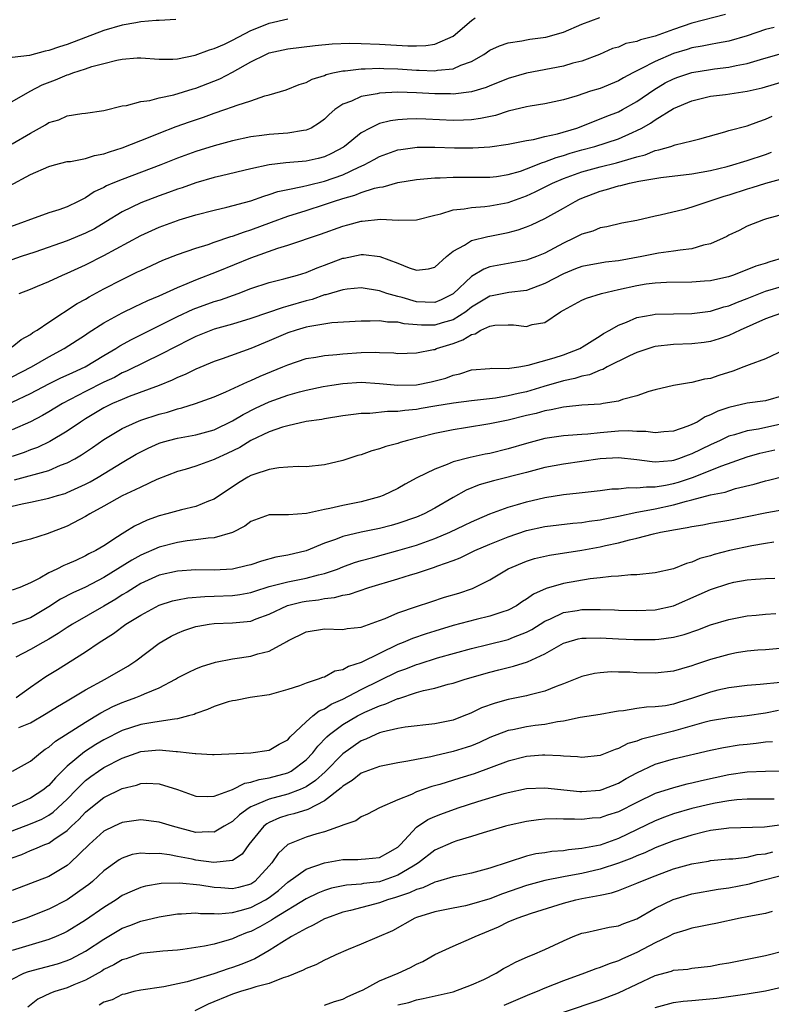
# Model space of a CAD drawing. Units: inches. Extents: x 2625000 to 2628000, y 1506000 to 1509000.
# Drawn here: x 2625144 to 2625226, y 1506678 to 1506785 of the extents above; entities that cross this region are included whole.
import ezdxf

# ---------------------------------------------------------------- set-up
doc = ezdxf.new("R2010")
doc.units = ezdxf.units.IN
doc.header["$MEASUREMENT"] = 0
doc.layers.add('LD26251506_2ft', color=254, linetype='Continuous')

msp = doc.modelspace()

# ---------------------------------------------------------------- linework, layer by layer
at = {"layer": 'LD26251506_2ft'}
for points, elevation in [([(2625220.64, 1506785.36), (2625217, 1506784.4), (2625215, 1506783.73), (2625213.01, 1506783.01), (2625211.41, 1506782.59), (2625211, 1506782.41), (2625209.81, 1506782.19), (2625209, 1506781.82), (2625208.36, 1506781.64), (2625206.93, 1506781), (2625205, 1506780.29), (2625204.05, 1506780.05), (2625203, 1506779.73), (2625199, 1506778.96), (2625197, 1506778.39), (2625196.01, 1506777.99), (2625195, 1506777.6), (2625194.59, 1506777.41), (2625193, 1506776.94), (2625191, 1506776.69), (2625190.71, 1506776.71), (2625189, 1506776.72), (2625187, 1506776.83), (2625185, 1506776.89), (2625183, 1506776.8), (2625182.73, 1506776.73), (2625181, 1506776.44), (2625179.94, 1506775.94), (2625179, 1506775.59), (2625178.13, 1506775), (2625177.51, 1506774.49), (2625177, 1506773.98), (2625176.45, 1506773.55), (2625175.55, 1506773), (2625175, 1506772.75), (2625174.73, 1506772.73), (2625173, 1506772.45), (2625171, 1506772.3), (2625170.18, 1506772.18), (2625169, 1506772.03), (2625167, 1506771.62), (2625165, 1506771.07), (2625163, 1506770.43), (2625161, 1506769.71), (2625159.21, 1506769), (2625155, 1506767.41), (2625153.98, 1506767), (2625153.29, 1506766.71), (2625153, 1506766.54), (2625151.94, 1506766.06), (2625151, 1506765.41), (2625150.21, 1506765), (2625149, 1506764.42), (2625148.1, 1506764.1), (2625147, 1506763.76), (2625142.04, 1506761.96)], 9056), ([(2625142.72, 1506766.72), (2625145, 1506767.94), (2625147, 1506768.83), (2625147.62, 1506769), (2625149, 1506769.34), (2625149.37, 1506769.37), (2625151, 1506769.7), (2625151.99, 1506770.01), (2625153, 1506770.19), (2625153.59, 1506770.41), (2625155, 1506770.83), (2625158.03, 1506772.03), (2625159, 1506772.44), (2625160.85, 1506773.15), (2625162.33, 1506773.67), (2625163.82, 1506774.18), (2625165, 1506774.61), (2625166.17, 1506775), (2625167, 1506775.3), (2625167.5, 1506775.5), (2625169, 1506775.97), (2625170.5, 1506776.5), (2625171, 1506776.62), (2625172.83, 1506777.17), (2625174.26, 1506777.74), (2625175, 1506777.95), (2625175.67, 1506778.33), (2625177, 1506778.73), (2625177.18, 1506778.82), (2625177.91, 1506779), (2625179, 1506779.23), (2625179.24, 1506779.24), (2625181, 1506779.45), (2625181.44, 1506779.44), (2625183, 1506779.5), (2625183.47, 1506779.47), (2625185, 1506779.43), (2625187, 1506779.3), (2625187.3, 1506779.3), (2625189, 1506779.23), (2625189.29, 1506779.29), (2625191, 1506779.46), (2625191.85, 1506779.85), (2625193, 1506780.26), (2625194.33, 1506781), (2625195, 1506781.46), (2625196.04, 1506781.96), (2625197, 1506782.29), (2625198.49, 1506782.49), (2625199, 1506782.61), (2625199.34, 1506782.66), (2625201.11, 1506782.89), (2625203, 1506783.43), (2625205, 1506784.31), (2625206.96, 1506785.04)], 9058), ([(2625143, 1506771.29), (2625145, 1506772.44), (2625146.64, 1506773.36), (2625147, 1506773.59), (2625148.09, 1506773.91), (2625149, 1506774.32), (2625150.59, 1506774.59), (2625151, 1506774.62), (2625153, 1506774.91), (2625155, 1506775.41), (2625155.47, 1506775.47), (2625157, 1506775.9), (2625158.01, 1506776.01), (2625159, 1506776.28), (2625160.6, 1506776.6), (2625162.73, 1506777.27), (2625163, 1506777.34), (2625165.63, 1506778.37), (2625167, 1506779.07), (2625169, 1506780.19), (2625170.61, 1506781), (2625171, 1506781.17), (2625173, 1506781.63), (2625176, 1506782), (2625177.83, 1506782.17), (2625179.76, 1506782.23), (2625181, 1506782.21), (2625183, 1506782.12), (2625186.06, 1506781.94), (2625187, 1506781.95), (2625188.02, 1506781.98), (2625189, 1506782.13), (2625191.01, 1506782.99), (2625193, 1506784.71), (2625193.41, 1506785)], 9060), ([(2625143, 1506775.88), (2625144.97, 1506777.03), (2625146.29, 1506777.71), (2625147.74, 1506778.26), (2625149, 1506778.78), (2625149.18, 1506778.82), (2625149.62, 1506779), (2625151, 1506779.44), (2625151.68, 1506779.68), (2625153, 1506780.04), (2625154.4, 1506780.4), (2625155, 1506780.51), (2625156.63, 1506780.63), (2625157, 1506780.64), (2625159, 1506780.51), (2625160.51, 1506780.51), (2625161, 1506780.55), (2625162.94, 1506780.94), (2625164.48, 1506781.52), (2625165, 1506781.64), (2625166.14, 1506782.14), (2625167, 1506782.55), (2625169, 1506783.61), (2625169.99, 1506784), (2625171, 1506784.41), (2625173, 1506784.88)], 9062), ([(2625160.82, 1506784.82), (2625159, 1506784.71), (2625158.7, 1506784.7), (2625157, 1506784.55), (2625156.47, 1506784.46), (2625155, 1506784.19), (2625153, 1506783.63), (2625149, 1506782.1), (2625148.16, 1506781.84), (2625147, 1506781.43), (2625146.62, 1506781.38), (2625144.91, 1506780.91), (2625143, 1506780.66)], 9064), ([(2625225.94, 1506783.94), (2625225, 1506783.72), (2625223, 1506783.05), (2625221, 1506782.47), (2625219.78, 1506782.22), (2625219, 1506782.11), (2625218.09, 1506781.91), (2625217, 1506781.72), (2625216.46, 1506781.54), (2625215, 1506781.1), (2625213, 1506780.26), (2625211.43, 1506779.43), (2625210.55, 1506779), (2625209.55, 1506778.45), (2625209, 1506778.13), (2625207, 1506777.32), (2625205.97, 1506777), (2625204.52, 1506776.52), (2625203, 1506776.08), (2625201, 1506775.64), (2625199.39, 1506775.39), (2625199, 1506775.31), (2625197, 1506774.84), (2625195.62, 1506774.38), (2625193.98, 1506774.02), (2625193, 1506773.88), (2625192.15, 1506773.85), (2625191, 1506773.83), (2625188.03, 1506773.97), (2625187, 1506774), (2625186.02, 1506773.98), (2625185, 1506773.9), (2625184.2, 1506773.8), (2625183, 1506773.48), (2625181.98, 1506773), (2625181, 1506772.47), (2625179.19, 1506771), (2625179.07, 1506770.93), (2625177.78, 1506770.22), (2625177, 1506769.86), (2625176.32, 1506769.68), (2625175, 1506769.38), (2625172.79, 1506769.21), (2625171, 1506768.98), (2625169, 1506768.56), (2625165.81, 1506767.81), (2625165, 1506767.61), (2625163, 1506767.03), (2625161.51, 1506766.49), (2625161, 1506766.34), (2625160.03, 1506765.97), (2625159, 1506765.61), (2625157, 1506764.84), (2625155, 1506763.89), (2625153.22, 1506762.78), (2625151.96, 1506762.04), (2625151, 1506761.54), (2625149, 1506760.71), (2625145.48, 1506759.48), (2625144.01, 1506759), (2625141, 1506757.97)], 9054), ([(2625143.77, 1506755), (2625145, 1506755.45), (2625145.78, 1506755.78), (2625147, 1506756.3), (2625148.48, 1506757), (2625149, 1506757.22), (2625151, 1506758.12), (2625153, 1506759.12), (2625157, 1506761.3), (2625159, 1506762.2), (2625161, 1506762.94), (2625161.2, 1506763), (2625163, 1506763.54), (2625165, 1506764.05), (2625166.36, 1506764.37), (2625169, 1506765.09), (2625170.4, 1506765.6), (2625171, 1506765.76), (2625171.92, 1506766.08), (2625173, 1506766.31), (2625174.62, 1506766.62), (2625175.22, 1506766.78), (2625177, 1506767.2), (2625179, 1506767.91), (2625180.74, 1506768.74), (2625181.33, 1506769), (2625182.42, 1506769.58), (2625183, 1506769.91), (2625185, 1506770.63), (2625185.32, 1506770.68), (2625187.09, 1506770.91), (2625189, 1506770.93), (2625191.14, 1506770.86), (2625193.16, 1506770.84), (2625195, 1506770.95), (2625197, 1506771.23), (2625199, 1506771.64), (2625199.74, 1506771.74), (2625201, 1506772.07), (2625202.37, 1506772.37), (2625204.46, 1506773), (2625205.31, 1506773.31), (2625207.72, 1506774.28), (2625209, 1506774.78), (2625209.42, 1506775), (2625211, 1506775.89), (2625212.84, 1506777.16), (2625214.09, 1506777.91), (2625215, 1506778.36), (2625215.46, 1506778.54), (2625217, 1506779.05), (2625219, 1506779.38), (2625219.44, 1506779.44), (2625221, 1506779.61), (2625221.8, 1506779.8), (2625223, 1506780.01), (2625224.47, 1506780.47), (2625226.84, 1506781.16)], 9052), ([(2625143, 1506749.18), (2625144, 1506750), (2625145, 1506750.52), (2625145.27, 1506750.73), (2625145.74, 1506751), (2625147, 1506751.87), (2625150.1, 1506753.9), (2625151, 1506754.38), (2625151.39, 1506754.61), (2625153, 1506755.48), (2625155, 1506756.53), (2625156.67, 1506757.33), (2625157, 1506757.5), (2625159.4, 1506758.6), (2625161, 1506759.22), (2625163, 1506759.93), (2625164.34, 1506760.34), (2625165, 1506760.57), (2625166.82, 1506761.18), (2625167, 1506761.22), (2625168.29, 1506761.71), (2625169, 1506761.92), (2625171.25, 1506762.75), (2625173, 1506763.41), (2625175, 1506764.04), (2625177, 1506764.66), (2625177.99, 1506765), (2625179, 1506765.32), (2625180.31, 1506765.69), (2625181, 1506765.98), (2625182.46, 1506766.46), (2625183, 1506766.58), (2625183.39, 1506766.61), (2625185, 1506767.06), (2625187, 1506767.4), (2625187.42, 1506767.42), (2625189, 1506767.59), (2625189.58, 1506767.58), (2625191, 1506767.66), (2625191.64, 1506767.64), (2625195, 1506767.65), (2625195.73, 1506767.73), (2625197, 1506767.93), (2625198.32, 1506768.32), (2625199, 1506768.56), (2625200.74, 1506769.26), (2625201, 1506769.32), (2625202.21, 1506769.79), (2625203, 1506770.01), (2625203.75, 1506770.25), (2625205, 1506770.62), (2625206.43, 1506771), (2625209, 1506771.83), (2625210.52, 1506772.52), (2625211, 1506772.72), (2625211.54, 1506773), (2625212.48, 1506773.52), (2625213, 1506773.88), (2625215, 1506775.11), (2625217, 1506775.97), (2625219, 1506776.46), (2625220.66, 1506776.66), (2625223, 1506777.01), (2625224.62, 1506777.38), (2625227.7, 1506778.3)], 9050), ([(2625143, 1506745.92), (2625145.12, 1506747), (2625147, 1506748.1), (2625148.69, 1506749), (2625151, 1506750.49), (2625151.3, 1506750.7), (2625153, 1506751.79), (2625155, 1506752.89), (2625156.41, 1506753.59), (2625157, 1506753.85), (2625157.77, 1506754.23), (2625159, 1506754.75), (2625161, 1506755.64), (2625162.06, 1506756.06), (2625163, 1506756.46), (2625165.42, 1506757.42), (2625169, 1506758.87), (2625171.92, 1506759.92), (2625173, 1506760.25), (2625176.56, 1506761.44), (2625179, 1506762.32), (2625179.55, 1506762.45), (2625181, 1506762.88), (2625181.12, 1506762.88), (2625183.09, 1506763.09), (2625185.04, 1506762.96), (2625187, 1506763.01), (2625189, 1506763.53), (2625189.66, 1506763.66), (2625191, 1506764.08), (2625192.2, 1506764.2), (2625193, 1506764.36), (2625194.45, 1506764.45), (2625195, 1506764.52), (2625197, 1506764.9), (2625199, 1506765.62), (2625199.95, 1506766.05), (2625201.81, 1506767), (2625203, 1506767.5), (2625205, 1506768.24), (2625207, 1506768.79), (2625208.8, 1506769.2), (2625209.4, 1506769.4), (2625211, 1506769.86), (2625211.91, 1506770.09), (2625213, 1506770.55), (2625213.38, 1506770.62), (2625214.68, 1506771), (2625215.17, 1506771.17), (2625217, 1506771.6), (2625217.84, 1506771.84), (2625220.59, 1506772.59), (2625221, 1506772.72), (2625223, 1506773.24), (2625224.28, 1506773.72), (2625225, 1506773.95), (2625225.71, 1506774.29)], 9048), ([(2625143, 1506743.15), (2625145, 1506744.09), (2625147, 1506745.14), (2625148.24, 1506745.76), (2625149.6, 1506746.4), (2625150.94, 1506747), (2625153, 1506748.24), (2625154.29, 1506749), (2625154.72, 1506749.28), (2625156, 1506750), (2625161, 1506752.48), (2625162.72, 1506753.28), (2625165, 1506754.11), (2625165.69, 1506754.31), (2625167.61, 1506755), (2625169, 1506755.52), (2625171, 1506756.18), (2625172.58, 1506756.58), (2625174.06, 1506757), (2625175, 1506757.29), (2625176.21, 1506757.79), (2625177, 1506758.07), (2625179, 1506758.82), (2625179.15, 1506758.85), (2625181, 1506759.25), (2625181.24, 1506759.24), (2625183.03, 1506759.03), (2625185, 1506758.29), (2625186.22, 1506757.78), (2625187, 1506757.54), (2625188.32, 1506757.68), (2625189, 1506757.87), (2625190.27, 1506759), (2625191, 1506759.58), (2625192.25, 1506760.25), (2625193, 1506760.74), (2625194.79, 1506761.21), (2625195, 1506761.24), (2625197, 1506761.64), (2625198.08, 1506761.92), (2625199, 1506762.25), (2625199.53, 1506762.47), (2625201, 1506763.16), (2625203, 1506764.26), (2625204.27, 1506765), (2625204.76, 1506765.24), (2625205, 1506765.35), (2625207, 1506766.14), (2625207.68, 1506766.32), (2625209, 1506766.71), (2625209.25, 1506766.75), (2625210.2, 1506767), (2625211.21, 1506767.21), (2625213.62, 1506767.62), (2625217, 1506768.03), (2625219, 1506768.39), (2625220.83, 1506768.83), (2625221.46, 1506769), (2625222.64, 1506769.36), (2625223, 1506769.46), (2625225, 1506770.12), (2625225.64, 1506770.36)], 9046), ([(2625227, 1506767.52), (2625225, 1506766.95), (2625223.52, 1506766.48), (2625223, 1506766.34), (2625221, 1506765.69), (2625220.46, 1506765.54), (2625217, 1506764.38), (2625216.15, 1506764.15), (2625213.52, 1506763.52), (2625213, 1506763.41), (2625211, 1506762.94), (2625209.36, 1506762.64), (2625207.75, 1506762.25), (2625207, 1506762.15), (2625206.22, 1506761.78), (2625205, 1506761.46), (2625204.71, 1506761.29), (2625204.14, 1506761), (2625203, 1506760.48), (2625201, 1506759.39), (2625200.06, 1506759), (2625199, 1506758.6), (2625195, 1506757.88), (2625194.35, 1506757.65), (2625193, 1506756.85), (2625191, 1506754.95), (2625189.71, 1506754.29), (2625189, 1506754.01), (2625187.96, 1506754.04), (2625187, 1506754.1), (2625185.45, 1506754.55), (2625185, 1506754.66), (2625183.78, 1506755), (2625183, 1506755.27), (2625181, 1506755.59), (2625179.46, 1506755.46), (2625179, 1506755.4), (2625177.15, 1506754.85), (2625177, 1506754.83), (2625175.65, 1506754.35), (2625175, 1506754.2), (2625173, 1506753.6), (2625172.52, 1506753.48), (2625169, 1506752.25), (2625167, 1506751.64), (2625165, 1506751.1), (2625163, 1506750.31), (2625162.14, 1506749.86), (2625161, 1506749.31), (2625159, 1506748.27), (2625157.59, 1506747.59), (2625155.47, 1506746.53), (2625155, 1506746.34), (2625154.14, 1506745.86), (2625153, 1506745.34), (2625151, 1506744.32), (2625148.49, 1506743), (2625147, 1506742.1), (2625146.3, 1506741.7), (2625145, 1506741.03), (2625143, 1506740.14)], 9044), ([(2625227, 1506763.61), (2625225.1, 1506763.1), (2625224.78, 1506763), (2625223, 1506762.31), (2625222.15, 1506761.85), (2625221, 1506761.33), (2625220.79, 1506761.21), (2625220.38, 1506761), (2625219, 1506760.38), (2625218.24, 1506760.24), (2625217, 1506759.86), (2625215.72, 1506759.72), (2625215, 1506759.59), (2625213.37, 1506759.37), (2625211.53, 1506759), (2625209, 1506758.54), (2625207.6, 1506758.4), (2625205, 1506757.94), (2625204.34, 1506757.66), (2625203, 1506757.14), (2625201, 1506756.06), (2625199, 1506755.3), (2625197.08, 1506755.08), (2625195.27, 1506754.73), (2625195, 1506754.69), (2625193, 1506753.49), (2625192.39, 1506753), (2625191, 1506752.13), (2625189.8, 1506751.8), (2625189, 1506751.54), (2625187.55, 1506751.55), (2625185.69, 1506751.69), (2625185, 1506751.86), (2625183.87, 1506751.87), (2625183, 1506752.02), (2625181.96, 1506751.96), (2625181, 1506751.99), (2625177.79, 1506751.79), (2625175.41, 1506751.41), (2625175, 1506751.31), (2625173.92, 1506751), (2625173, 1506750.71), (2625171, 1506749.84), (2625169, 1506748.99), (2625165.87, 1506747.87), (2625165, 1506747.58), (2625163, 1506746.74), (2625161.83, 1506746.17), (2625161, 1506745.84), (2625160.44, 1506745.56), (2625159, 1506744.97), (2625155.76, 1506743.76), (2625155, 1506743.46), (2625153.95, 1506743), (2625153, 1506742.54), (2625151, 1506741.36), (2625150.44, 1506741), (2625149, 1506739.99), (2625147.13, 1506738.87), (2625145.77, 1506738.23), (2625145, 1506737.96), (2625144.31, 1506737.69), (2625143, 1506737.26)], 9042), ([(2625143.28, 1506734.72), (2625147, 1506735.74), (2625148.29, 1506736.29), (2625149, 1506736.55), (2625149.83, 1506737), (2625150.57, 1506737.43), (2625151.76, 1506738.24), (2625153, 1506739.11), (2625155, 1506740.3), (2625156.52, 1506741), (2625157, 1506741.19), (2625159, 1506741.86), (2625159.91, 1506742.09), (2625161, 1506742.44), (2625161.47, 1506742.53), (2625162.97, 1506743), (2625165, 1506743.73), (2625166.27, 1506744.27), (2625168.63, 1506745.37), (2625169, 1506745.51), (2625170.02, 1506745.98), (2625172.47, 1506747), (2625173, 1506747.24), (2625175, 1506747.9), (2625176.07, 1506748.07), (2625177, 1506748.25), (2625178.35, 1506748.35), (2625179, 1506748.43), (2625181, 1506748.56), (2625182.59, 1506748.59), (2625183, 1506748.57), (2625184.54, 1506748.54), (2625185, 1506748.47), (2625187, 1506748.52), (2625188.88, 1506748.88), (2625189, 1506748.91), (2625189.21, 1506749), (2625191, 1506749.55), (2625192.07, 1506749.93), (2625193, 1506750.53), (2625193.39, 1506750.61), (2625194.03, 1506751), (2625195, 1506751.45), (2625195.53, 1506751.53), (2625197, 1506751.58), (2625197.59, 1506751.59), (2625199, 1506751.4), (2625199.6, 1506751.6), (2625201, 1506751.84), (2625202.7, 1506753), (2625203, 1506753.18), (2625205, 1506754.25), (2625205.52, 1506754.48), (2625207.16, 1506755), (2625209, 1506755.43), (2625211, 1506755.87), (2625212.03, 1506756.03), (2625213, 1506756.15), (2625214.22, 1506756.22), (2625217, 1506756.27), (2625218.37, 1506756.37), (2625219, 1506756.42), (2625220.79, 1506756.8), (2625221, 1506756.85), (2625221.46, 1506757), (2625223, 1506757.59), (2625223.99, 1506758.01), (2625225, 1506758.3), (2625225.52, 1506758.48), (2625227, 1506758.91)], 9040), ([(2625143, 1506731.85), (2625144.11, 1506732.11), (2625145, 1506732.28), (2625147, 1506732.7), (2625147.95, 1506733), (2625148.77, 1506733.23), (2625149, 1506733.31), (2625151, 1506734.23), (2625151.5, 1506734.5), (2625152.37, 1506735), (2625155, 1506736.6), (2625156.51, 1506737.49), (2625157, 1506737.76), (2625157.83, 1506738.17), (2625159, 1506738.7), (2625159.22, 1506738.78), (2625160.01, 1506739), (2625161, 1506739.26), (2625163, 1506739.61), (2625165, 1506740.16), (2625167, 1506741.13), (2625168.17, 1506741.83), (2625169.51, 1506742.49), (2625171, 1506743.2), (2625173, 1506743.93), (2625174.29, 1506744.29), (2625175, 1506744.47), (2625176.85, 1506744.85), (2625177.8, 1506745), (2625179, 1506745.18), (2625181, 1506745.32), (2625183, 1506745.21), (2625185, 1506745.01), (2625187, 1506745.06), (2625188.63, 1506745.37), (2625190.22, 1506745.78), (2625191, 1506746.1), (2625191.75, 1506746.25), (2625193, 1506746.68), (2625195, 1506746.82), (2625195.15, 1506746.85), (2625197, 1506746.83), (2625197.13, 1506746.87), (2625198.15, 1506747), (2625199.17, 1506747.17), (2625202, 1506748), (2625203, 1506748.32), (2625204.81, 1506749), (2625205.28, 1506749.28), (2625207, 1506750.37), (2625207.38, 1506750.62), (2625208.07, 1506751), (2625209, 1506751.54), (2625209.87, 1506751.87), (2625211, 1506752.38), (2625212.65, 1506752.65), (2625213, 1506752.73), (2625217, 1506752.82), (2625219, 1506753.07), (2625220.48, 1506753.52), (2625221, 1506753.64), (2625221.94, 1506754.06), (2625223, 1506754.45), (2625225, 1506755.23), (2625227, 1506755.84)], 9038), ([(2625227.14, 1506753), (2625225, 1506752.23), (2625222.24, 1506751), (2625221, 1506750.4), (2625219.96, 1506750.04), (2625219, 1506749.77), (2625218.33, 1506749.67), (2625217, 1506749.51), (2625215, 1506749.43), (2625213, 1506749.21), (2625212.83, 1506749.17), (2625211, 1506748.57), (2625210.19, 1506748.19), (2625207.78, 1506747), (2625207.28, 1506746.72), (2625207, 1506746.65), (2625205.85, 1506746.15), (2625205, 1506746), (2625204.25, 1506745.75), (2625203, 1506745.5), (2625200.88, 1506744.88), (2625199, 1506744.3), (2625198.09, 1506744.09), (2625197, 1506743.84), (2625195.61, 1506743.61), (2625193.33, 1506743.33), (2625193, 1506743.31), (2625191.04, 1506743.04), (2625189, 1506742.71), (2625187.52, 1506742.48), (2625187, 1506742.38), (2625185.73, 1506742.27), (2625185, 1506742.15), (2625183.86, 1506742.14), (2625181.94, 1506741.94), (2625181, 1506741.92), (2625180.17, 1506741.83), (2625179, 1506741.67), (2625177, 1506741.35), (2625176.71, 1506741.29), (2625175, 1506741.04), (2625173, 1506740.6), (2625172.44, 1506740.44), (2625171, 1506739.92), (2625169, 1506738.97), (2625167.78, 1506738.22), (2625166.43, 1506737.57), (2625165.16, 1506737), (2625165, 1506736.91), (2625163, 1506736.19), (2625161.84, 1506735.84), (2625161, 1506735.61), (2625158.74, 1506734.74), (2625157, 1506733.92), (2625156.4, 1506733.6), (2625155, 1506732.96), (2625153, 1506731.84), (2625151.45, 1506731), (2625151, 1506730.72), (2625149, 1506729.68), (2625146.83, 1506728.83), (2625145, 1506728.26), (2625143.99, 1506727.99), (2625141.31, 1506727.31)], 9036), ([(2625227, 1506748.82), (2625225, 1506747.88), (2625223.24, 1506747.24), (2625222.66, 1506747), (2625221.45, 1506746.55), (2625219.92, 1506746.08), (2625219, 1506745.75), (2625218.35, 1506745.65), (2625217, 1506745.29), (2625216.73, 1506745.27), (2625215, 1506744.98), (2625213, 1506744.5), (2625212.31, 1506744.31), (2625211, 1506743.84), (2625209.44, 1506743.44), (2625209, 1506743.27), (2625207.33, 1506743), (2625207.04, 1506742.96), (2625205, 1506742.83), (2625203.36, 1506742.64), (2625203, 1506742.63), (2625201.69, 1506742.31), (2625201, 1506742.23), (2625200.05, 1506741.94), (2625199, 1506741.71), (2625197, 1506741.21), (2625195.92, 1506741), (2625195, 1506740.79), (2625192.36, 1506740.36), (2625191, 1506740.16), (2625189, 1506739.74), (2625187.31, 1506739.31), (2625186.05, 1506739), (2625185.24, 1506738.76), (2625185, 1506738.67), (2625183.67, 1506738.33), (2625183, 1506738.07), (2625182.14, 1506737.86), (2625181, 1506737.43), (2625180.65, 1506737.35), (2625179, 1506736.82), (2625177, 1506736.35), (2625175, 1506736.13), (2625174.15, 1506736.15), (2625173, 1506736.07), (2625172.02, 1506736.02), (2625171, 1506735.84), (2625169.3, 1506735.3), (2625169, 1506735.18), (2625168.66, 1506735), (2625167.63, 1506734.37), (2625165, 1506732.6), (2625164.38, 1506732.38), (2625163, 1506731.82), (2625161.45, 1506731.45), (2625159.86, 1506731), (2625159, 1506730.78), (2625157.69, 1506730.31), (2625157, 1506729.99), (2625156.33, 1506729.67), (2625155.29, 1506729), (2625155, 1506728.84), (2625154.49, 1506728.49), (2625153, 1506727.54), (2625152.11, 1506727), (2625151.36, 1506726.64), (2625151, 1506726.42), (2625149.93, 1506725.93), (2625149, 1506725.53), (2625148.62, 1506725.38), (2625147.88, 1506725), (2625147, 1506724.59), (2625146.01, 1506724.01), (2625145, 1506723.48), (2625143.86, 1506723), (2625143, 1506722.68)], 9034), ([(2625227, 1506743.9), (2625225, 1506743.32), (2625223, 1506743.05), (2625221, 1506742.59), (2625219.82, 1506742.18), (2625219, 1506741.77), (2625218.44, 1506741.56), (2625217.55, 1506741), (2625217, 1506740.72), (2625216.54, 1506740.54), (2625215, 1506739.99), (2625213.93, 1506739.93), (2625213, 1506739.83), (2625211.98, 1506739.98), (2625211, 1506739.98), (2625210.04, 1506740.04), (2625209, 1506740), (2625207, 1506739.84), (2625205.68, 1506739.68), (2625205, 1506739.64), (2625203.52, 1506739.52), (2625203, 1506739.5), (2625201, 1506739.2), (2625199, 1506738.66), (2625197, 1506738.07), (2625195, 1506737.59), (2625194.49, 1506737.51), (2625192.86, 1506737.14), (2625191, 1506736.65), (2625190.37, 1506736.37), (2625189, 1506735.88), (2625187.07, 1506734.93), (2625185.77, 1506734.23), (2625185, 1506733.77), (2625183.4, 1506733), (2625183, 1506732.86), (2625181, 1506732.33), (2625179, 1506731.92), (2625177.59, 1506731.59), (2625177, 1506731.49), (2625175.05, 1506731.05), (2625173.09, 1506730.91), (2625173, 1506730.88), (2625171.1, 1506730.9), (2625171, 1506730.88), (2625169, 1506730.17), (2625168.34, 1506729.66), (2625167, 1506728.97), (2625165, 1506728.39), (2625164.36, 1506728.36), (2625163, 1506728.17), (2625162.06, 1506728.06), (2625161, 1506727.89), (2625159, 1506727.36), (2625157, 1506726.52), (2625156.02, 1506725.98), (2625153, 1506724.06), (2625151, 1506723.02), (2625149.61, 1506722.39), (2625148.29, 1506721.71), (2625147, 1506720.87), (2625145, 1506719.7), (2625143, 1506719)], 9032), ([(2625227, 1506740.84), (2625224.23, 1506740.23), (2625223, 1506740.05), (2625221.61, 1506739.61), (2625221, 1506739.45), (2625220.06, 1506739), (2625219, 1506738.51), (2625217, 1506737.53), (2625216.6, 1506737.4), (2625215.54, 1506737), (2625215, 1506736.82), (2625214.79, 1506736.79), (2625213, 1506736.64), (2625212.65, 1506736.65), (2625211, 1506736.88), (2625209, 1506737.09), (2625207, 1506736.99), (2625203, 1506736.43), (2625201, 1506736.04), (2625199, 1506735.51), (2625195.39, 1506734.61), (2625193.85, 1506734.15), (2625192.42, 1506733.58), (2625191, 1506732.8), (2625189, 1506731.62), (2625187.85, 1506731), (2625187, 1506730.63), (2625185, 1506729.94), (2625184.26, 1506729.75), (2625183, 1506729.42), (2625181, 1506729), (2625179, 1506728.53), (2625178.22, 1506728.22), (2625177, 1506727.81), (2625175, 1506726.97), (2625173, 1506726.49), (2625171.72, 1506726.28), (2625170.14, 1506725.86), (2625169, 1506725.47), (2625168.63, 1506725.37), (2625167, 1506724.98), (2625165, 1506724.89), (2625163, 1506724.91), (2625161, 1506724.78), (2625159, 1506724.32), (2625157, 1506723.42), (2625156.31, 1506723), (2625155.52, 1506722.48), (2625155, 1506722.18), (2625154.29, 1506721.71), (2625153, 1506720.96), (2625149.57, 1506719), (2625149, 1506718.64), (2625148.03, 1506717.97), (2625147, 1506717.35), (2625146.35, 1506717), (2625145, 1506716.23), (2625143.4, 1506715.4)], 9030), ([(2625143.46, 1506711), (2625145, 1506712.15), (2625146.69, 1506713.31), (2625147.95, 1506714.05), (2625151, 1506715.99), (2625152.47, 1506717), (2625154.03, 1506717.97), (2625155.4, 1506719), (2625157, 1506719.99), (2625159, 1506721.06), (2625160.47, 1506721.53), (2625161, 1506721.66), (2625162.13, 1506721.87), (2625163.99, 1506722.01), (2625165, 1506722.03), (2625167, 1506722.1), (2625167.79, 1506722.21), (2625169, 1506722.44), (2625169.41, 1506722.59), (2625171, 1506723.08), (2625173, 1506723.6), (2625175, 1506723.99), (2625176.36, 1506724.36), (2625177, 1506724.5), (2625178.42, 1506725), (2625179, 1506725.25), (2625180.28, 1506725.72), (2625181, 1506725.94), (2625182.26, 1506726.26), (2625183.42, 1506726.58), (2625185, 1506727), (2625187, 1506727.6), (2625189, 1506728.31), (2625190.66, 1506729), (2625192.24, 1506729.76), (2625193, 1506730.13), (2625193.6, 1506730.4), (2625195.01, 1506730.99), (2625197, 1506731.73), (2625198.01, 1506732.01), (2625199, 1506732.32), (2625201, 1506732.8), (2625203, 1506733.12), (2625204.71, 1506733.29), (2625205.38, 1506733.38), (2625207, 1506733.55), (2625208.29, 1506733.71), (2625209, 1506733.74), (2625210.14, 1506733.86), (2625211, 1506733.82), (2625212.04, 1506733.96), (2625213, 1506733.95), (2625214.13, 1506734.13), (2625215, 1506734.32), (2625215.53, 1506734.47), (2625217.04, 1506734.96), (2625220.24, 1506736.24), (2625223, 1506737.2), (2625224.4, 1506737.6), (2625226.01, 1506737.99)], 9028), ([(2625143.73, 1506707.73), (2625145, 1506708.26), (2625146.73, 1506709.27), (2625147.95, 1506710.05), (2625149, 1506710.65), (2625151, 1506711.83), (2625153.14, 1506713), (2625155.59, 1506714.41), (2625156.48, 1506715), (2625159, 1506716.94), (2625160.32, 1506717.68), (2625161, 1506718.01), (2625161.7, 1506718.3), (2625163, 1506718.73), (2625163.22, 1506718.78), (2625164.46, 1506719), (2625165, 1506719.07), (2625167, 1506719.14), (2625169, 1506719.34), (2625169.57, 1506719.57), (2625171, 1506720.1), (2625172.97, 1506721.03), (2625174.58, 1506721.42), (2625175, 1506721.5), (2625176.34, 1506721.66), (2625177, 1506721.79), (2625178.1, 1506721.9), (2625179, 1506722.16), (2625179.73, 1506722.27), (2625181.84, 1506723), (2625185, 1506723.93), (2625186.37, 1506724.37), (2625187, 1506724.55), (2625188.33, 1506725), (2625188.85, 1506725.15), (2625189.34, 1506725.34), (2625191, 1506725.92), (2625191.77, 1506726.23), (2625193.35, 1506727), (2625195, 1506727.71), (2625197, 1506728.5), (2625199, 1506729.18), (2625201, 1506729.63), (2625204.02, 1506729.98), (2625205, 1506730.05), (2625205.81, 1506730.19), (2625207, 1506730.34), (2625207.53, 1506730.47), (2625209, 1506730.76), (2625211, 1506731.19), (2625211.22, 1506731.22), (2625213, 1506731.56), (2625215, 1506731.99), (2625216.39, 1506732.39), (2625217, 1506732.52), (2625219, 1506733.06), (2625220.62, 1506733.38), (2625221, 1506733.52), (2625221.75, 1506733.75), (2625223.78, 1506734.22), (2625225, 1506734.59), (2625225.33, 1506734.67), (2625227.16, 1506735.16)], 9026), ([(2625143.06, 1506703), (2625145, 1506704.08), (2625146.09, 1506705), (2625146.62, 1506705.38), (2625147, 1506705.6), (2625147.74, 1506706.26), (2625151, 1506708.33), (2625152.11, 1506709), (2625152.65, 1506709.35), (2625153.97, 1506710.03), (2625155, 1506710.48), (2625155.39, 1506710.61), (2625156.47, 1506711), (2625157, 1506711.22), (2625157.42, 1506711.42), (2625159, 1506712.07), (2625160.78, 1506713), (2625161, 1506713.14), (2625162.24, 1506713.76), (2625163, 1506714.13), (2625163.62, 1506714.38), (2625165.13, 1506714.87), (2625167, 1506715.24), (2625167.26, 1506715.26), (2625169, 1506715.51), (2625169.75, 1506715.75), (2625171, 1506716.06), (2625172.9, 1506717.1), (2625173, 1506717.17), (2625175, 1506718.16), (2625177, 1506718.47), (2625179, 1506718.42), (2625179.48, 1506718.52), (2625181, 1506718.66), (2625183, 1506719.38), (2625183.62, 1506719.62), (2625185, 1506720.24), (2625187, 1506720.93), (2625188.56, 1506721.44), (2625190.08, 1506721.92), (2625191.62, 1506722.38), (2625193.11, 1506722.89), (2625195, 1506723.83), (2625197, 1506725.03), (2625199, 1506725.85), (2625199.87, 1506726.13), (2625201.49, 1506726.51), (2625205, 1506727.06), (2625207, 1506727.43), (2625207.57, 1506727.57), (2625209, 1506727.86), (2625210.19, 1506728.19), (2625211, 1506728.35), (2625212.82, 1506728.82), (2625213.59, 1506729), (2625214.79, 1506729.21), (2625215, 1506729.27), (2625216.49, 1506729.51), (2625217, 1506729.64), (2625218.18, 1506729.82), (2625219, 1506729.98), (2625221, 1506730.31), (2625223, 1506730.7), (2625225.14, 1506731.14), (2625227, 1506731.48)], 9024), ([(2625225.92, 1506727.92), (2625225, 1506727.78), (2625223.51, 1506727.51), (2625221.09, 1506727), (2625219.42, 1506726.58), (2625219, 1506726.45), (2625217.86, 1506726.14), (2625217, 1506725.76), (2625216.39, 1506725.61), (2625215, 1506725.03), (2625213, 1506724.57), (2625211, 1506724.36), (2625210.35, 1506724.35), (2625209, 1506724.22), (2625208.19, 1506724.19), (2625207, 1506724.03), (2625205.93, 1506723.93), (2625203, 1506723.44), (2625201.13, 1506722.87), (2625199.75, 1506722.25), (2625199, 1506721.71), (2625198.55, 1506721.45), (2625197.89, 1506721), (2625197, 1506720.53), (2625196.32, 1506720.32), (2625195, 1506719.85), (2625193.5, 1506719.5), (2625191, 1506718.84), (2625189, 1506718.24), (2625188.06, 1506717.94), (2625186.57, 1506717.43), (2625185.57, 1506717), (2625185, 1506716.78), (2625183, 1506715.82), (2625181, 1506714.83), (2625179.61, 1506714.39), (2625179, 1506714.02), (2625178.13, 1506713.87), (2625177, 1506713.24), (2625176.8, 1506713.2), (2625176.3, 1506713), (2625175, 1506712.59), (2625174.3, 1506712.3), (2625173, 1506711.9), (2625171, 1506711.32), (2625168.91, 1506711), (2625167.32, 1506710.68), (2625167, 1506710.65), (2625166.53, 1506710.53), (2625165, 1506710.05), (2625164.28, 1506709.72), (2625163, 1506709.27), (2625162.82, 1506709.18), (2625162.22, 1506709), (2625161, 1506708.68), (2625160.67, 1506708.67), (2625159, 1506708.39), (2625158.31, 1506708.31), (2625157, 1506708.08), (2625155, 1506707.43), (2625153, 1506706.41), (2625152.12, 1506705.88), (2625150.89, 1506705.11), (2625149, 1506703.53), (2625147.73, 1506702.27), (2625147, 1506701.45), (2625146.75, 1506701.25), (2625146.47, 1506701), (2625145, 1506700.05), (2625142.68, 1506699)], 9022), ([(2625143, 1506696.49), (2625145, 1506697.26), (2625146.23, 1506697.77), (2625147, 1506698.22), (2625147.46, 1506698.54), (2625149, 1506699.96), (2625150.01, 1506701), (2625151, 1506701.97), (2625151.59, 1506702.41), (2625152.42, 1506703), (2625153, 1506703.38), (2625155, 1506704.42), (2625157, 1506705.13), (2625159, 1506705.31), (2625160.86, 1506705.14), (2625161, 1506705.15), (2625162.29, 1506705), (2625162.92, 1506704.92), (2625163, 1506704.9), (2625164.82, 1506704.82), (2625165, 1506704.8), (2625168.99, 1506704.99), (2625171, 1506705.28), (2625172.08, 1506705.92), (2625173, 1506706.41), (2625173.27, 1506706.73), (2625175, 1506708.36), (2625175.73, 1506709), (2625176.43, 1506709.57), (2625177, 1506709.79), (2625177.73, 1506710.27), (2625179, 1506710.85), (2625181, 1506711.89), (2625183, 1506712.88), (2625185, 1506713.83), (2625185.85, 1506714.15), (2625187, 1506714.6), (2625187.31, 1506714.69), (2625189.32, 1506715.32), (2625193, 1506716.36), (2625194.77, 1506716.77), (2625197, 1506717.32), (2625197.57, 1506717.57), (2625199, 1506718.12), (2625199.58, 1506718.42), (2625201, 1506719.33), (2625201.59, 1506719.59), (2625203, 1506720.26), (2625204.49, 1506720.49), (2625205, 1506720.59), (2625207, 1506720.59), (2625208.55, 1506720.55), (2625209, 1506720.53), (2625211, 1506720.49), (2625213, 1506720.57), (2625215, 1506720.99), (2625217.79, 1506722.21), (2625219, 1506722.78), (2625221, 1506723.44), (2625221.56, 1506723.56), (2625223, 1506723.81), (2625223.91, 1506723.91), (2625225, 1506723.98), (2625226, 1506724)], 9020), ([(2625143, 1506693.55), (2625144.06, 1506693.94), (2625145, 1506694.36), (2625145.47, 1506694.53), (2625146.57, 1506695), (2625147, 1506695.16), (2625147.56, 1506695.56), (2625149, 1506696.52), (2625149.48, 1506697), (2625150.27, 1506697.73), (2625151, 1506698.54), (2625151.56, 1506699), (2625153, 1506700.13), (2625155, 1506701.12), (2625156.53, 1506701.47), (2625157, 1506701.66), (2625157.68, 1506701.68), (2625159, 1506701.62), (2625160.99, 1506700.99), (2625163, 1506700.27), (2625164.22, 1506700.22), (2625165, 1506700.26), (2625167, 1506701.01), (2625168.32, 1506701.68), (2625169, 1506701.79), (2625169.9, 1506702.1), (2625171, 1506702.26), (2625173, 1506702.81), (2625173.36, 1506703), (2625175, 1506704.24), (2625175.73, 1506705), (2625176.27, 1506705.73), (2625177.26, 1506706.74), (2625177.56, 1506707), (2625179, 1506708.08), (2625180.59, 1506709), (2625181.41, 1506709.41), (2625183, 1506710.11), (2625183.69, 1506710.31), (2625185, 1506710.91), (2625185.08, 1506710.92), (2625187, 1506711.54), (2625187.77, 1506711.77), (2625189, 1506712.04), (2625190.45, 1506712.45), (2625191, 1506712.58), (2625192.31, 1506713), (2625195, 1506713.76), (2625195.99, 1506714.01), (2625197, 1506714.28), (2625197.58, 1506714.42), (2625199.09, 1506714.91), (2625201, 1506715.77), (2625203, 1506716.91), (2625203.26, 1506717), (2625204.61, 1506717.39), (2625205, 1506717.47), (2625205.47, 1506717.47), (2625207, 1506717.52), (2625209, 1506717.4), (2625210.68, 1506717.32), (2625213, 1506717.32), (2625213.38, 1506717.38), (2625215, 1506717.57), (2625216.14, 1506717.86), (2625217.63, 1506718.37), (2625219, 1506718.91), (2625221, 1506719.51), (2625223, 1506719.89), (2625223.97, 1506719.97), (2625225, 1506720.09), (2625226.14, 1506720.14)], 9018), ([(2625227, 1506716.37), (2625225, 1506716.2), (2625224.15, 1506716.15), (2625223, 1506716.04), (2625221.86, 1506715.86), (2625221, 1506715.71), (2625219, 1506715.15), (2625217.39, 1506714.61), (2625217, 1506714.46), (2625215.85, 1506714.15), (2625215, 1506713.89), (2625213, 1506713.67), (2625211, 1506713.71), (2625210.24, 1506713.76), (2625209, 1506713.77), (2625208.21, 1506713.79), (2625207, 1506713.71), (2625206.38, 1506713.62), (2625205, 1506713.3), (2625204.29, 1506713), (2625203, 1506712.49), (2625202.2, 1506712.2), (2625201, 1506711.7), (2625199.26, 1506711.26), (2625199, 1506711.18), (2625197, 1506710.79), (2625195.59, 1506710.41), (2625194.11, 1506709.89), (2625193, 1506709.33), (2625192.75, 1506709.25), (2625192.18, 1506709), (2625191, 1506708.55), (2625189, 1506708.13), (2625185.8, 1506707.8), (2625185, 1506707.65), (2625183.25, 1506707.25), (2625183, 1506707.17), (2625182.59, 1506707), (2625181.52, 1506706.48), (2625181, 1506706.29), (2625179, 1506704.88), (2625177.06, 1506702.94), (2625176.03, 1506701.97), (2625175, 1506701.29), (2625174.36, 1506701), (2625173, 1506700.5), (2625171, 1506699.96), (2625169.17, 1506699.17), (2625169, 1506699.11), (2625168.81, 1506699), (2625167.76, 1506698.24), (2625167, 1506697.53), (2625166.66, 1506697.34), (2625166.1, 1506697), (2625165, 1506696.36), (2625164.39, 1506696.39), (2625163, 1506696.33), (2625160.45, 1506697), (2625159, 1506697.45), (2625157, 1506697.68), (2625155, 1506697.4), (2625154.11, 1506697), (2625153, 1506696.45), (2625151.41, 1506695), (2625149.32, 1506693), (2625149, 1506692.73), (2625147, 1506691.54), (2625143, 1506689.99)], 9016), ([(2625226.64, 1506712.64), (2625224.42, 1506712.42), (2625223, 1506712.33), (2625221, 1506712.08), (2625219.81, 1506711.81), (2625219, 1506711.6), (2625217.07, 1506710.93), (2625215.52, 1506710.48), (2625215, 1506710.3), (2625214.12, 1506710.12), (2625213, 1506709.98), (2625212.05, 1506709.95), (2625211, 1506709.8), (2625209.56, 1506709.56), (2625209, 1506709.51), (2625208.55, 1506709.45), (2625207, 1506709.16), (2625204.83, 1506708.83), (2625203, 1506708.45), (2625202.38, 1506708.38), (2625201, 1506708.08), (2625199.95, 1506707.95), (2625199, 1506707.81), (2625197.5, 1506707.5), (2625197, 1506707.41), (2625195, 1506706.65), (2625193.87, 1506706.13), (2625193, 1506705.77), (2625192.43, 1506705.57), (2625191, 1506705.12), (2625189, 1506704.67), (2625188.56, 1506704.56), (2625187, 1506704.28), (2625186.07, 1506704.07), (2625185, 1506703.92), (2625183, 1506703.51), (2625181, 1506702.76), (2625180.02, 1506701.98), (2625179, 1506701.38), (2625178.81, 1506701.19), (2625177, 1506699.75), (2625175.18, 1506698.82), (2625173.65, 1506698.35), (2625173, 1506698.19), (2625172.1, 1506697.9), (2625171, 1506697.42), (2625170.73, 1506697.27), (2625170.39, 1506697), (2625168.76, 1506695), (2625168.03, 1506693.97), (2625167, 1506693.26), (2625164.95, 1506693.05), (2625163, 1506693.32), (2625162.59, 1506693.41), (2625161, 1506693.69), (2625160.12, 1506693.88), (2625159, 1506694.03), (2625158, 1506694), (2625157, 1506694.08), (2625156.09, 1506693.91), (2625155, 1506693.53), (2625154.67, 1506693.33), (2625153, 1506692.13), (2625151.75, 1506691), (2625151.34, 1506690.66), (2625151, 1506690.41), (2625149, 1506688.98), (2625147, 1506687.96), (2625144.52, 1506687), (2625143, 1506686.48)], 9014), ([(2625226.4, 1506709.6), (2625225, 1506709.3), (2625223, 1506709.01), (2625221, 1506708.79), (2625219, 1506708.47), (2625218.3, 1506708.3), (2625215, 1506707.35), (2625211.52, 1506706.48), (2625211, 1506706.27), (2625210.01, 1506705.99), (2625209, 1506705.46), (2625208.63, 1506705.37), (2625207, 1506704.7), (2625205, 1506704.48), (2625204.55, 1506704.55), (2625203, 1506704.63), (2625202.68, 1506704.68), (2625201, 1506704.74), (2625200.73, 1506704.73), (2625199, 1506704.6), (2625197, 1506704.1), (2625193.28, 1506702.72), (2625191.75, 1506702.25), (2625189.56, 1506701.56), (2625188.67, 1506701.33), (2625187, 1506700.73), (2625186.46, 1506700.46), (2625185, 1506699.89), (2625182.98, 1506699), (2625181.68, 1506698.32), (2625181, 1506698.03), (2625180.41, 1506697.59), (2625179, 1506697.13), (2625178.93, 1506697.07), (2625177, 1506696.4), (2625176.18, 1506696.18), (2625175, 1506695.82), (2625173, 1506695.02), (2625171.95, 1506694.05), (2625171.28, 1506693), (2625171, 1506692.68), (2625169.44, 1506691), (2625169, 1506690.71), (2625167.66, 1506690.34), (2625167, 1506690.19), (2625165.71, 1506690.29), (2625165, 1506690.32), (2625163.42, 1506690.58), (2625161.21, 1506690.79), (2625159.23, 1506690.77), (2625157.52, 1506690.48), (2625157, 1506690.34), (2625156.06, 1506689.94), (2625155, 1506689.45), (2625154.34, 1506689), (2625153, 1506688.17), (2625151, 1506686.77), (2625149, 1506685.55), (2625148.63, 1506685.37), (2625147.79, 1506685), (2625147, 1506684.68), (2625143, 1506683.47)], 9012), ([(2625143, 1506680.34), (2625144.29, 1506681), (2625144.8, 1506681.2), (2625147.96, 1506682.04), (2625149, 1506682.39), (2625149.42, 1506682.58), (2625151, 1506683.4), (2625153, 1506684.7), (2625155, 1506685.89), (2625155.81, 1506686.19), (2625157, 1506686.67), (2625159, 1506687.13), (2625161, 1506687.45), (2625161.45, 1506687.45), (2625163, 1506687.57), (2625163.5, 1506687.5), (2625165, 1506687.51), (2625165.48, 1506687.48), (2625167, 1506687.62), (2625167.82, 1506687.82), (2625169, 1506688.15), (2625170.6, 1506689), (2625171, 1506689.25), (2625171.99, 1506690.01), (2625173, 1506690.91), (2625175, 1506692.34), (2625177, 1506693.03), (2625179, 1506693.37), (2625180.63, 1506693.37), (2625181, 1506693.4), (2625181.46, 1506693.46), (2625183, 1506693.6), (2625183.9, 1506694.1), (2625185, 1506694.73), (2625185.29, 1506695), (2625187, 1506696.89), (2625188.25, 1506697.75), (2625189, 1506698.07), (2625189.67, 1506698.33), (2625191.55, 1506699), (2625193.71, 1506699.71), (2625196.57, 1506700.57), (2625197, 1506700.69), (2625199, 1506701.1), (2625201, 1506701.19), (2625204.79, 1506700.79), (2625205, 1506700.78), (2625207, 1506700.92), (2625207.23, 1506701), (2625209, 1506701.7), (2625209.82, 1506702.18), (2625211, 1506702.83), (2625213, 1506703.75), (2625215, 1506704.33), (2625219, 1506705.27), (2625220.42, 1506705.58), (2625222.15, 1506705.85), (2625223, 1506705.95), (2625223.97, 1506706.03), (2625225, 1506706.17), (2625225.76, 1506706.24)], 9010), ([(2625227, 1506702.98), (2625225, 1506702.95), (2625223, 1506702.88), (2625221, 1506702.59), (2625218.05, 1506701.95), (2625217, 1506701.68), (2625216.43, 1506701.57), (2625215, 1506701.18), (2625213, 1506700.55), (2625211, 1506699.6), (2625209, 1506698.58), (2625207.8, 1506698.2), (2625207, 1506697.93), (2625206.13, 1506697.87), (2625205, 1506697.74), (2625204.22, 1506697.78), (2625203, 1506697.77), (2625202.21, 1506697.79), (2625201, 1506697.76), (2625200.31, 1506697.69), (2625199, 1506697.52), (2625197, 1506697.08), (2625196.71, 1506697), (2625194.28, 1506696.28), (2625193, 1506695.87), (2625191.41, 1506695.41), (2625191, 1506695.27), (2625189, 1506694.38), (2625187.25, 1506693), (2625186.67, 1506692.67), (2625185, 1506691.66), (2625183, 1506690.96), (2625181.25, 1506690.75), (2625181, 1506690.7), (2625179.41, 1506690.59), (2625177.75, 1506690.25), (2625177, 1506690.01), (2625176.28, 1506689.72), (2625175, 1506689.11), (2625171.58, 1506687), (2625171.24, 1506686.76), (2625169.95, 1506686.05), (2625169, 1506685.56), (2625168.58, 1506685.42), (2625167.55, 1506685), (2625167, 1506684.75), (2625166.63, 1506684.63), (2625165, 1506684.18), (2625163.93, 1506683.93), (2625161.58, 1506683.58), (2625161, 1506683.52), (2625159.41, 1506683.41), (2625157, 1506683.13), (2625155.43, 1506682.57), (2625155, 1506682.45), (2625154.09, 1506681.91), (2625153, 1506681.39), (2625152.76, 1506681.23), (2625151, 1506680.26), (2625149.74, 1506679.74), (2625149, 1506679.42), (2625147.65, 1506679), (2625147.17, 1506678.83), (2625145.81, 1506678.19), (2625144.71, 1506677.29)], 9008), ([(2625225.93, 1506699.93), (2625223, 1506699.94), (2625221.87, 1506699.87), (2625221, 1506699.77), (2625219.52, 1506699.52), (2625219, 1506699.42), (2625217, 1506698.93), (2625215, 1506698.34), (2625214.01, 1506697.99), (2625213, 1506697.6), (2625209, 1506695.65), (2625207, 1506694.95), (2625205, 1506694.57), (2625203.56, 1506694.44), (2625203, 1506694.34), (2625201.75, 1506694.25), (2625201, 1506694.12), (2625200.02, 1506693.98), (2625199, 1506693.73), (2625195, 1506692.42), (2625193, 1506691.89), (2625191.62, 1506691.62), (2625191, 1506691.48), (2625189.29, 1506691), (2625189, 1506690.93), (2625187.69, 1506690.31), (2625187, 1506690.13), (2625186.26, 1506689.74), (2625184.75, 1506689.25), (2625183.87, 1506689), (2625183, 1506688.67), (2625179.84, 1506687.84), (2625179, 1506687.65), (2625177.21, 1506687), (2625177, 1506686.91), (2625175.78, 1506686.22), (2625175, 1506685.87), (2625173.41, 1506685), (2625172.35, 1506684.35), (2625171, 1506683.47), (2625169.44, 1506682.56), (2625169, 1506682.4), (2625168.01, 1506681.99), (2625167, 1506681.64), (2625166.51, 1506681.49), (2625164.95, 1506680.95), (2625162.06, 1506680.06), (2625159.52, 1506679.52), (2625157, 1506679.17), (2625156.27, 1506679), (2625155.27, 1506678.73), (2625155, 1506678.68), (2625153.88, 1506678.12), (2625153, 1506677.84), (2625152.47, 1506677.53)], 9006), ([(2625226.83, 1506697.17), (2625224.9, 1506696.9), (2625221, 1506696.79), (2625220.76, 1506696.76), (2625219, 1506696.52), (2625218.39, 1506696.39), (2625217, 1506696.04), (2625215, 1506695.42), (2625213, 1506694.66), (2625211.88, 1506694.12), (2625211, 1506693.78), (2625210.47, 1506693.53), (2625209, 1506692.97), (2625207, 1506692.33), (2625205, 1506691.87), (2625203.6, 1506691.6), (2625203, 1506691.5), (2625201, 1506691.1), (2625199, 1506690.55), (2625196.36, 1506689.64), (2625195, 1506689.11), (2625193, 1506688.5), (2625192.35, 1506688.35), (2625191, 1506688.09), (2625189, 1506687.67), (2625187, 1506687.06), (2625186.83, 1506687), (2625184.39, 1506685.61), (2625181, 1506684.15), (2625179.57, 1506683.57), (2625178.25, 1506683), (2625177.4, 1506682.6), (2625177, 1506682.44), (2625176.08, 1506681.92), (2625175, 1506681.53), (2625174.68, 1506681.32), (2625173, 1506680.64), (2625172.5, 1506680.5), (2625171, 1506679.89), (2625169.52, 1506679.52), (2625169, 1506679.34), (2625167.86, 1506679), (2625167, 1506678.72), (2625164.36, 1506677.64), (2625162.9, 1506676.9)], 9004), ([(2625177, 1506677.52), (2625178.08, 1506677.92), (2625179, 1506678.19), (2625179.53, 1506678.47), (2625180.78, 1506679), (2625181.2, 1506679.2), (2625183, 1506680.16), (2625185.04, 1506681), (2625186.36, 1506681.64), (2625187, 1506682), (2625187.71, 1506682.29), (2625189, 1506683.05), (2625191, 1506683.95), (2625193, 1506684.8), (2625193.39, 1506685), (2625195.95, 1506686.05), (2625197, 1506686.58), (2625197.96, 1506687), (2625199.55, 1506687.55), (2625203, 1506688.63), (2625204.37, 1506689), (2625205, 1506689.14), (2625206.59, 1506689.41), (2625207, 1506689.51), (2625208.25, 1506689.75), (2625209, 1506690.01), (2625211, 1506690.8), (2625211.43, 1506691), (2625213, 1506691.62), (2625215, 1506692.35), (2625217, 1506692.92), (2625218.79, 1506693.21), (2625219, 1506693.26), (2625221, 1506693.44), (2625221.46, 1506693.46), (2625223, 1506693.65), (2625224.09, 1506693.91), (2625225, 1506694.01), (2625225.79, 1506694.21)], 9002), ([(2625185, 1506677.56), (2625186.17, 1506677.83), (2625187, 1506678.1), (2625187.76, 1506678.24), (2625191, 1506678.98), (2625193, 1506679.72), (2625194.33, 1506680.33), (2625195.68, 1506681), (2625196.5, 1506681.5), (2625197, 1506681.77), (2625197.79, 1506682.21), (2625199.18, 1506682.82), (2625199.66, 1506683), (2625201, 1506683.59), (2625203, 1506684.54), (2625204.06, 1506685), (2625205, 1506685.35), (2625205.43, 1506685.43), (2625208, 1506686), (2625209, 1506686.16), (2625209.59, 1506686.41), (2625211, 1506686.92), (2625213, 1506688.08), (2625214.96, 1506689.04), (2625216.5, 1506689.5), (2625217, 1506689.64), (2625219.86, 1506690.14), (2625221, 1506690.28), (2625223.26, 1506690.74), (2625224.12, 1506691), (2625227, 1506691.72)], 9000), ([(2625225.72, 1506687.72), (2625225, 1506687.52), (2625223.19, 1506687.19), (2625223, 1506687.14), (2625222.26, 1506687), (2625219.58, 1506686.42), (2625219, 1506686.32), (2625217.92, 1506686.08), (2625217, 1506685.92), (2625216.33, 1506685.67), (2625215, 1506685.29), (2625214.45, 1506685), (2625213, 1506684.3), (2625211, 1506683.24), (2625209.44, 1506682.56), (2625209, 1506682.34), (2625207.97, 1506682.03), (2625207, 1506681.63), (2625206.52, 1506681.48), (2625205.31, 1506681), (2625203, 1506680.16), (2625201, 1506679.38), (2625200.15, 1506679), (2625199.33, 1506678.67), (2625196.52, 1506677.48)], 8998), ([(2625203, 1506676.75), (2625207, 1506678.11), (2625209, 1506678.86), (2625213, 1506680.76), (2625214.76, 1506681.24), (2625215, 1506681.33), (2625216.54, 1506681.46), (2625217, 1506681.54), (2625219, 1506681.78), (2625220.02, 1506681.98), (2625221, 1506682.15), (2625223, 1506682.53), (2625225, 1506682.92), (2625227, 1506683.43)], 8996), ([(2625213, 1506677.26), (2625215, 1506677.83), (2625216.03, 1506677.97), (2625217, 1506678.04), (2625219.7, 1506678.3), (2625223, 1506678.77), (2625225, 1506679.1), (2625227.7, 1506679.7)], 8994)]:
    msp.add_lwpolyline(points, dxfattribs=dict(at, elevation=elevation))

doc.saveas('drawing.dxf')
